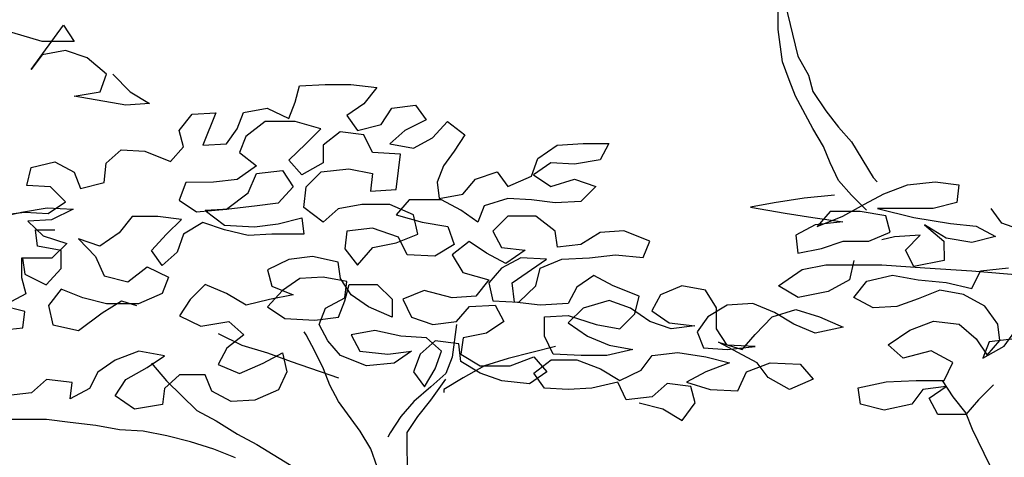
# Model space of a CAD drawing. Units: inches. Extents: x -235 to 227, y 20 to 46.
# Drawn here: x 190 to 193, y 36 to 38 of the extents above; entities that cross this region are included whole.
import ezdxf

# ---------------------------------------------------------------- set-up
doc = ezdxf.new("R2010")
doc.units = ezdxf.units.IN
doc.header["$MEASUREMENT"] = 0
doc.layers.add('1-ARBOL', color=6, linetype='Continuous')

# ---------------------------------------------------------------- blocks, each defined once
blk = doc.blocks.new('ARBOL FONDO')
at = {"layer": '1-ARBOL', "color": 0, "linetype": 'ByBlock', "lineweight": -2}
for p, q in [((-1.501, 6.0807), (-1.4557, 5.8942)), ((-1.5234, 5.9874), (-1.5235, 6.0496)), ((-4.1332, 5.8465), (-4.0209, 6.002)), ((-4.0209, 6.002), (-3.9833, 5.9451)), ((-1.5082, 5.8734), (-1.5234, 5.9874)), ((-4.0958, 5.945), (-4.2009, 5.976)), ((-3.9833, 5.9451), (-4.0958, 5.945)), ((-4.0958, 5.8983), (-4.1332, 5.8465)), ((-4.0132, 5.9139), (-4.0958, 5.8983)), ((-3.9382, 5.8881), (-4.0132, 5.9139)), ((-3.8705, 5.8311), (-3.9382, 5.8881)), ((-1.4557, 5.8942), (-1.4181, 5.8269)), ((-1.4856, 5.8113), (-1.5082, 5.8734)), ((-3.893, 5.7689), (-3.8705, 5.8311)), ((-3.848, 5.8311), (-3.7879, 5.769)), ((-1.4181, 5.8269), (-1.403, 5.7699)), ((-3.2114, 5.7325), (-3.1965, 5.7895)), ((-3.1965, 5.7895), (-3.1065, 5.7947)), ((-3.1065, 5.7947), (-3.0164, 5.7948)), ((-3.0164, 5.7948), (-2.9264, 5.7845)), ((-2.9264, 5.7845), (-2.9713, 5.7274)), ((-1.463, 5.7543), (-1.4856, 5.8113)), ((-3.983, 5.7533), (-3.893, 5.7689)), ((-3.8029, 5.7223), (-3.983, 5.7533)), ((-3.7879, 5.769), (-3.7203, 5.7276)), ((-1.4029, 5.6403), (-1.463, 5.7543)), ((-1.403, 5.7699), (-1.3579, 5.7025)), ((-3.7203, 5.7276), (-3.8029, 5.7223)), ((-3.3915, 5.6961), (-3.309, 5.7117)), ((-3.309, 5.7117), (-3.2339, 5.6754)), ((-3.2339, 5.6754), (-3.2114, 5.7325)), ((-2.9713, 5.7274), (-3.0313, 5.6859)), ((-2.9112, 5.6549), (-2.8737, 5.7119)), ((-2.8737, 5.7119), (-2.7912, 5.7224)), ((-2.7912, 5.7224), (-2.7536, 5.6706)), ((-3.6165, 5.6338), (-3.5716, 5.6908)), ((-3.5716, 5.6908), (-3.489, 5.696)), ((-3.489, 5.696), (-3.5339, 5.582)), ((-3.4139, 5.6391), (-3.3915, 5.6961)), ((-3.0313, 5.6859), (-2.9937, 5.6341)), ((-1.3579, 5.7025), (-1.3128, 5.6456)), ((-3.3164, 5.665), (-3.3839, 5.6132)), ((-3.2114, 5.6651), (-3.3164, 5.665)), ((-3.1213, 5.6392), (-3.2114, 5.6651)), ((-2.9937, 5.6341), (-2.9112, 5.6549)), ((-2.7536, 5.6706), (-2.8286, 5.6342)), ((-2.731, 5.6084), (-2.6786, 5.6654)), ((-2.6786, 5.6654), (-2.6185, 5.6188)), ((-1.3128, 5.6456), (-1.2677, 5.5938)), ((-3.6014, 5.5768), (-3.6165, 5.6338)), ((-3.4514, 5.5872), (-3.4139, 5.6391)), ((-3.3839, 5.6132), (-3.4063, 5.5562)), ((-3.1737, 5.5874), (-3.1213, 5.6392)), ((-3.0537, 5.6289), (-3.1137, 5.5823)), ((-2.9712, 5.6186), (-3.0537, 5.6289)), ((-2.9411, 5.5565), (-2.9712, 5.6186)), ((-2.8286, 5.6342), (-2.8811, 5.5876)), ((-2.7985, 5.5721), (-2.731, 5.6084)), ((-2.6185, 5.6188), (-2.6559, 5.5618)), ((-1.3653, 5.5782), (-1.4029, 5.6403)), ((-3.6464, 5.5249), (-3.6014, 5.5768)), ((-3.5339, 5.582), (-3.4514, 5.5872)), ((-3.2337, 5.5304), (-3.1737, 5.5874)), ((-3.1137, 5.5823), (-3.1136, 5.5201)), ((-2.8811, 5.5876), (-2.7985, 5.5721)), ((-2.3632, 5.5361), (-2.2958, 5.5828)), ((-2.2958, 5.5828), (-2.2057, 5.588)), ((-2.2057, 5.588), (-2.1157, 5.5881)), ((-2.1157, 5.5881), (-2.1456, 5.531)), ((-1.3427, 5.5212), (-1.3653, 5.5782)), ((-1.2677, 5.5938), (-1.1925, 5.4695)), ((-3.8715, 5.5196), (-3.819, 5.5663)), ((-3.819, 5.5663), (-3.7365, 5.5611)), ((-3.7365, 5.5611), (-3.6464, 5.5249)), ((-3.4063, 5.5562), (-3.3462, 5.5096)), ((-2.8435, 5.5513), (-2.9411, 5.5565)), ((-2.8509, 5.4943), (-2.8435, 5.5513)), ((-2.6559, 5.5618), (-2.6934, 5.51)), ((-4.1341, 5.5039), (-4.0516, 5.5247)), ((-4.0516, 5.5247), (-3.984, 5.4884)), ((-3.8789, 5.4522), (-3.8715, 5.5196)), ((-3.3462, 5.5096), (-3.4137, 5.4629)), ((-3.1886, 5.4786), (-3.2337, 5.5304)), ((-3.1136, 5.5201), (-3.1886, 5.4786)), ((-2.6934, 5.51), (-2.7158, 5.453)), ((-2.3857, 5.4739), (-2.3632, 5.5361)), ((-2.3182, 5.5206), (-2.3782, 5.4791)), ((-2.2356, 5.5154), (-2.3182, 5.5206)), ((-2.1456, 5.531), (-2.2356, 5.5154)), ((-1.3126, 5.459), (-1.3427, 5.5212)), ((-4.1491, 5.4417), (-4.1341, 5.5039)), ((-3.984, 5.4884), (-3.9614, 5.4314)), ((-3.3761, 5.4163), (-3.3462, 5.4836)), ((-3.3462, 5.4836), (-3.2562, 5.4941)), ((-3.2562, 5.4941), (-3.2186, 5.4371)), ((-3.1735, 5.4371), (-3.1211, 5.489)), ((-3.1211, 5.489), (-3.0235, 5.4994)), ((-3.0235, 5.4994), (-2.941, 5.4839)), ((-2.941, 5.4839), (-2.9484, 5.4217)), ((-2.8584, 5.427), (-2.8509, 5.4943)), ((-2.5808, 5.4634), (-2.5057, 5.4894)), ((-2.5057, 5.4894), (-2.4682, 5.4376)), ((-2.4682, 5.4376), (-2.3857, 5.4739)), ((-2.3782, 5.4791), (-2.3181, 5.4377)), ((-4.0665, 5.4366), (-4.1491, 5.4417)), ((-4.0139, 5.3848), (-4.0665, 5.4366)), ((-3.9614, 5.4314), (-3.8789, 5.4522)), ((-3.5938, 5.4524), (-3.6162, 5.3902)), ((-3.4962, 5.4525), (-3.5938, 5.4524)), ((-3.4137, 5.4629), (-3.4962, 5.4525)), ((-3.2186, 5.4371), (-3.271, 5.3801)), ((-3.1809, 5.3646), (-3.1735, 5.4371)), ((-2.7158, 5.453), (-2.7082, 5.396)), ((-2.6257, 5.4116), (-2.5808, 5.4634)), ((-2.3181, 5.4377), (-2.2356, 5.4636)), ((-2.2356, 5.4636), (-2.1605, 5.4378)), ((-2.1605, 5.4378), (-2.213, 5.3859)), ((-1.2675, 5.4072), (-1.3126, 5.459)), ((-1.1925, 5.4695), (-1.1775, 5.4539)), ((-1.1549, 5.4125), (-1.0724, 5.4436)), ((-1.0724, 5.4436), (-0.9749, 5.4541)), ((-0.9749, 5.4541), (-0.8923, 5.4437)), ((-0.8923, 5.4437), (-0.8997, 5.3816)), ((-3.4511, 5.3592), (-3.3761, 5.4163)), ((-2.9484, 5.4217), (-2.8584, 5.427)), ((-2.7082, 5.396), (-2.6257, 5.4116)), ((-1.3275, 5.4072), (-1.4325, 5.3968)), ((-1.2149, 5.3555), (-1.2675, 5.4072)), ((-1.2224, 5.3762), (-1.1549, 5.4125)), ((-4.0739, 5.3433), (-4.0139, 5.3848)), ((-3.6162, 5.3902), (-3.5561, 5.3488)), ((-3.3535, 5.3696), (-3.4436, 5.3592)), ((-3.271, 5.3801), (-3.3535, 5.3696)), ((-2.9783, 5.3751), (-3.0609, 5.3595)), ((-2.8808, 5.3751), (-2.9783, 5.3751)), ((-2.7982, 5.3389), (-2.8808, 5.3751)), ((-2.8133, 5.3907), (-2.8582, 5.3389)), ((-2.7007, 5.3908), (-2.8133, 5.3907)), ((-2.6331, 5.3546), (-2.7007, 5.3908)), ((-2.5506, 5.3702), (-2.573, 5.3131)), ((-2.4681, 5.3961), (-2.5506, 5.3702)), ((-2.3855, 5.391), (-2.4681, 5.3961)), ((-2.303, 5.3807), (-2.3855, 5.391)), ((-2.213, 5.3859), (-2.303, 5.3807)), ((-1.5376, 5.3812), (-1.6201, 5.3656)), ((-1.4325, 5.3968), (-1.5376, 5.3812)), ((-1.2974, 5.3347), (-1.2224, 5.3762)), ((-0.8997, 5.3816), (-0.9823, 5.3608)), ((-4.2649, 5.3269), (-4.1673, 5.3477)), ((-4.2465, 5.338), (-4.1564, 5.3484)), ((-4.1673, 5.3477), (-4.0773, 5.3633)), ((-4.1564, 5.3484), (-4.0739, 5.3433)), ((-4.0773, 5.3633), (-3.9873, 5.3582)), ((-3.9873, 5.3582), (-4.0622, 5.3219)), ((-3.7812, 5.3331), (-3.8262, 5.2761)), ((-3.6912, 5.3332), (-3.7812, 5.3331)), ((-3.6086, 5.3228), (-3.6912, 5.3332)), ((-3.5561, 5.3488), (-3.4511, 5.3592)), ((-3.4436, 5.3592), (-3.5261, 5.354)), ((-3.5261, 5.354), (-3.4585, 5.3022)), ((-3.1133, 5.3128), (-3.1809, 5.3646)), ((-3.0609, 5.3595), (-3.1133, 5.3128)), ((-2.8582, 5.3389), (-2.7682, 5.313)), ((-2.7831, 5.2716), (-2.7982, 5.3389)), ((-2.573, 5.3131), (-2.6331, 5.3546)), ((-2.468, 5.3339), (-2.5205, 5.2821)), ((-2.3705, 5.334), (-2.468, 5.3339)), ((-2.3029, 5.2822), (-2.3705, 5.334)), ((-1.6201, 5.3656), (-1.5, 5.3449)), ((-1.5, 5.3449), (-1.4024, 5.3294)), ((-1.3424, 5.3502), (-1.3874, 5.2983)), ((-1.3874, 5.2983), (-1.2974, 5.3347)), ((-1.2374, 5.3503), (-1.3424, 5.3502)), ((-1.1473, 5.3348), (-1.2374, 5.3503)), ((-0.9823, 5.3608), (-1.1774, 5.3607)), ((-1.1774, 5.3607), (-1.0498, 5.3296)), ((-1.1322, 5.2778), (-1.1473, 5.3348)), ((-0.7421, 5.3091), (-0.7797, 5.3609)), ((-4.0622, 5.3219), (-4.1448, 5.3166)), ((-4.1448, 5.3166), (-4.0922, 5.2649)), ((-3.6611, 5.271), (-3.6086, 5.3228)), ((-3.5336, 5.3125), (-3.601, 5.271)), ((-3.4585, 5.2867), (-3.5336, 5.3125)), ((-3.4585, 5.3022), (-3.3534, 5.2971)), ((-3.3534, 5.2971), (-3.2709, 5.3075)), ((-3.2709, 5.3075), (-3.1884, 5.3283)), ((-3.1884, 5.3283), (-3.1808, 5.2713)), ((-2.7682, 5.313), (-2.6781, 5.2975)), ((-1.3949, 5.3035), (-1.4624, 5.2672)), ((-1.4024, 5.3294), (-1.2974, 5.3139)), ((-1.2974, 5.3139), (-1.3949, 5.3035)), ((-1.0498, 5.3296), (-0.9222, 5.309)), ((-1.0122, 5.3038), (-0.9446, 5.2468)), ((-0.9371, 5.2572), (-1.0122, 5.3038)), ((-0.9222, 5.309), (-0.8321, 5.2987)), ((-0.8321, 5.2987), (-0.7645, 5.2625)), ((-0.667, 5.2833), (-0.7421, 5.3091)), ((-4.1188, 5.2863), (-4.0513, 5.2863)), ((-4.1113, 5.2293), (-4.1188, 5.2863)), ((-4.0922, 5.2649), (-4.0096, 5.239)), ((-3.8262, 5.2761), (-3.8936, 5.2294)), ((-3.7135, 5.214), (-3.6611, 5.271)), ((-3.601, 5.271), (-3.6235, 5.2088)), ((-3.3759, 5.266), (-3.4585, 5.2867)), ((-3.2934, 5.2712), (-3.3759, 5.266)), ((-3.1808, 5.2713), (-3.2934, 5.2712)), ((-3.0308, 5.2818), (-3.0382, 5.2196)), ((-2.9407, 5.2922), (-3.0308, 5.2818)), ((-2.8506, 5.2611), (-2.9407, 5.2922)), ((-2.8581, 5.2404), (-2.7831, 5.2716)), ((-2.6781, 5.2975), (-2.6555, 5.2354)), ((-2.5205, 5.2821), (-2.4904, 5.2251)), ((-2.2953, 5.2252), (-2.3029, 5.2822)), ((-2.1453, 5.2771), (-2.2128, 5.2356)), ((-2.0627, 5.2824), (-2.1453, 5.2771)), ((-1.9726, 5.2462), (-2.0627, 5.2824)), ((-1.4624, 5.2672), (-1.4548, 5.205)), ((-1.2072, 5.2466), (-1.1322, 5.2778)), ((-1.0272, 5.2675), (-1.1172, 5.2622)), ((-1.0796, 5.2156), (-1.0272, 5.2675)), ((-4.0287, 5.2138), (-4.1113, 5.2293)), ((-4.0096, 5.239), (-4.0621, 5.1872)), ((-3.9687, 5.2553), (-3.9086, 5.1931)), ((-3.8936, 5.2294), (-3.9687, 5.2553)), ((-2.9406, 5.2248), (-2.8581, 5.2404)), ((-2.8205, 5.199), (-2.8506, 5.2611)), ((-2.6555, 5.2354), (-2.723, 5.1939)), ((-2.603, 5.2458), (-2.6629, 5.1991)), ((-2.5429, 5.2043), (-2.603, 5.2458)), ((-2.2128, 5.2356), (-2.2953, 5.2252)), ((-1.9951, 5.1891), (-1.9726, 5.2462)), ((-1.3723, 5.2206), (-1.2973, 5.2466)), ((-1.2973, 5.2466), (-1.2072, 5.2466)), ((-1.1172, 5.2622), (-1.1622, 5.2518)), ((-0.9446, 5.2468), (-0.9445, 5.1794)), ((-0.847, 5.2417), (-0.9371, 5.2572)), ((-0.7645, 5.2625), (-0.847, 5.2417)), ((-4.0286, 5.1516), (-4.0287, 5.2138)), ((-3.6759, 5.1622), (-3.7135, 5.214)), ((-3.6235, 5.2088), (-3.6759, 5.1622)), ((-3.0382, 5.2196), (-2.9931, 5.1626)), ((-2.9931, 5.1626), (-2.9406, 5.2248)), ((-2.723, 5.1939), (-2.8205, 5.199)), ((-2.6629, 5.1991), (-2.6253, 5.1369)), ((-2.4753, 5.1681), (-2.5429, 5.2043)), ((-2.4904, 5.2251), (-2.4078, 5.2148)), ((-2.4078, 5.2148), (-2.4753, 5.1681)), ((-2.1827, 5.189), (-2.0926, 5.1994)), ((-2.0926, 5.1994), (-1.9951, 5.1891)), ((-1.4548, 5.205), (-1.3723, 5.2206)), ((-1.0495, 5.1586), (-1.0796, 5.2156)), ((-4.0621, 5.1872), (-4.1671, 5.1871)), ((-4.1671, 5.1871), (-4.167, 5.1197)), ((-4.1637, 5.1878), (-4.1562, 5.1308)), ((-3.9086, 5.1931), (-3.8785, 5.1258)), ((-3.2332, 5.1832), (-3.3082, 5.1469)), ((-3.1507, 5.1936), (-3.2332, 5.1832)), ((-3.0606, 5.1729), (-3.1507, 5.1936)), ((-3.053, 5.1159), (-3.0606, 5.1729)), ((-2.4228, 5.1889), (-2.4903, 5.1526)), ((-2.4527, 5.1008), (-2.3327, 5.1837)), ((-2.3327, 5.1837), (-2.4228, 5.1889)), ((-2.3552, 5.1526), (-2.2802, 5.1838)), ((-2.2802, 5.1838), (-2.1827, 5.189)), ((-1.4397, 5.148), (-1.3572, 5.1636)), ((-1.3572, 5.1636), (-1.1621, 5.1638)), ((-1.2597, 5.1792), (-1.2746, 5.1119)), ((-1.1621, 5.1638), (-1.012, 5.1535)), ((-0.9445, 5.1794), (-1.0495, 5.1586)), ((-4.1562, 5.1308), (-4.0811, 5.0945)), ((-4.0811, 5.0945), (-4.0286, 5.1516)), ((-3.8785, 5.1258), (-3.7959, 5.1051)), ((-3.7959, 5.1051), (-3.7285, 5.157)), ((-3.7285, 5.157), (-3.6534, 5.1207)), ((-3.3082, 5.1469), (-3.2931, 5.0899)), ((-2.6253, 5.1369), (-2.5353, 5.1111)), ((-2.4903, 5.1526), (-2.5352, 5.1007)), ((-2.3701, 5.0904), (-2.3552, 5.1526)), ((-2.1676, 5.1268), (-2.2276, 5.0854)), ((-2.1, 5.0906), (-2.1676, 5.1268)), ((-1.5222, 5.091), (-1.4397, 5.148)), ((-1.2145, 5.1067), (-1.1245, 5.1275)), ((-1.1245, 5.1275), (-1.0345, 5.112)), ((-1.012, 5.1535), (-0.8469, 5.1432)), ((-0.8469, 5.1432), (-0.6668, 5.1278)), ((-0.8468, 5.081), (-0.8169, 5.1432)), ((-0.8169, 5.1432), (-0.7193, 5.1537)), ((-4.167, 5.1197), (-4.1519, 5.0627)), ((-3.6534, 5.1207), (-3.6758, 5.0637)), ((-3.5258, 5.0949), (-3.5782, 5.043)), ((-3.4507, 5.0639), (-3.5258, 5.0949)), ((-3.1956, 5.1158), (-3.2556, 5.0743)), ((-3.1131, 5.1211), (-3.1956, 5.1158)), ((-3.0305, 5.1056), (-3.1131, 5.1211)), ((-3.0154, 5.0589), (-3.053, 5.1159)), ((-3.0379, 5.0486), (-3.0305, 5.1056)), ((-3.0379, 5.0382), (-3.023, 5.0952)), ((-3.023, 5.0952), (-2.9254, 5.0953)), ((-2.9254, 5.0953), (-2.8729, 5.0435)), ((-2.5353, 5.1111), (-2.5802, 5.054)), ((-2.5352, 5.1007), (-2.5202, 5.0385)), ((-2.4451, 5.0334), (-2.4527, 5.1008)), ((-1.2746, 5.1119), (-1.3496, 5.0704)), ((-1.2595, 5.0497), (-1.2145, 5.1067)), ((-1.0345, 5.112), (-0.9369, 5.1017)), ((-0.9369, 5.1017), (-0.8468, 5.081)), ((-4.1519, 5.0627), (-4.2194, 5.0264)), ((-4.0285, 5.079), (-4.0735, 5.022)), ((-3.9534, 5.048), (-4.0285, 5.079)), ((-3.6758, 5.0637), (-3.7583, 5.0274)), ((-3.3831, 5.0224), (-3.4507, 5.0639)), ((-3.2556, 5.0743), (-3.308, 5.0173)), ((-3.2181, 5.0588), (-3.3006, 5.0432)), ((-3.2931, 5.0899), (-3.2181, 5.0588)), ((-2.9554, 5.0175), (-3.0154, 5.0589)), ((-2.7603, 5.0747), (-2.8353, 5.0435)), ((-2.6627, 5.0488), (-2.7603, 5.0747)), ((-2.4301, 5.0334), (-2.3701, 5.0904)), ((-2.2276, 5.0854), (-2.2575, 5.0283)), ((-2.0099, 5.0544), (-2.1, 5.0906)), ((-1.9349, 5.0596), (-1.9648, 5.0026)), ((-1.8599, 5.0908), (-1.9349, 5.0596)), ((-1.7773, 5.0753), (-1.8599, 5.0908)), ((-1.7397, 5.0131), (-1.7773, 5.0753)), ((-1.4546, 5.0496), (-1.5222, 5.091)), ((-1.3496, 5.0704), (-1.4546, 5.0496)), ((-0.9594, 5.0758), (-1.0344, 5.0447)), ((-0.8768, 5.0603), (-0.9594, 5.0758)), ((-0.8017, 5.0189), (-0.8768, 5.0603)), ((-3.8709, 5.0273), (-3.9534, 5.048)), ((-3.8858, 4.9962), (-3.8183, 5.0377)), ((-3.7583, 5.0274), (-3.8709, 5.0273)), ((-3.8183, 5.0377), (-3.7658, 5.0222)), ((-3.5782, 5.043), (-3.6157, 4.986)), ((-3.3006, 5.0432), (-3.3831, 5.0224)), ((-3.1054, 5.0123), (-3.0379, 5.0486)), ((-3.0604, 4.9812), (-3.0379, 5.0382)), ((-2.8729, 5.0435), (-2.8728, 4.9813)), ((-2.8353, 5.0435), (-2.8052, 4.9814)), ((-2.5802, 5.054), (-2.6627, 5.0488)), ((-2.6027, 5.0178), (-2.5126, 5.023)), ((-2.5202, 5.0385), (-2.4301, 5.0334)), ((-2.5126, 5.023), (-2.4825, 4.966)), ((-2.355, 5.0231), (-2.4451, 5.0334)), ((-2.2575, 5.0283), (-2.355, 5.0231)), ((-2.1149, 5.0388), (-2.205, 5.0128)), ((-2.0399, 5.0129), (-2.1149, 5.0388)), ((-2.0248, 4.9922), (-2.0099, 5.0544)), ((-1.7022, 5.0235), (-1.7697, 4.982)), ((-1.6122, 5.0287), (-1.7022, 5.0235)), ((-1.5371, 4.9977), (-1.6122, 5.0287)), ((-1.1919, 5.0135), (-1.2595, 5.0497)), ((-1.0344, 5.0447), (-1.1094, 5.0187)), ((-4.156, 5.0012), (-4.2386, 5.0219)), ((-4.1634, 4.9442), (-4.156, 5.0012)), ((-4.0735, 5.022), (-4.0584, 4.9547)), ((-3.9683, 4.934), (-3.8858, 4.9962)), ((-3.308, 5.0173), (-3.248, 4.9759)), ((-3.1279, 4.9552), (-3.1054, 5.0123)), ((-2.8728, 4.9813), (-2.9554, 5.0175)), ((-2.6476, 4.9659), (-2.6027, 5.0178)), ((-2.205, 5.0128), (-2.2574, 4.961)), ((-2.0773, 4.9404), (-2.0248, 4.9922)), ((-1.9723, 4.9663), (-2.0399, 5.0129)), ((-1.9648, 5.0026), (-1.9047, 4.9612)), ((-1.7396, 4.9406), (-1.7397, 5.0131)), ((-1.5446, 4.9822), (-1.462, 5.0081)), ((-1.4695, 4.9563), (-1.5371, 4.9977)), ((-1.462, 5.0081), (-1.3795, 4.9823)), ((-1.1094, 5.0187), (-1.1919, 5.0135)), ((-0.7566, 4.9567), (-0.8017, 5.0189)), ((-4.0584, 4.9547), (-3.9683, 4.934)), ((-3.6157, 4.986), (-3.5406, 4.9498)), ((-3.5406, 4.9498), (-3.4431, 4.9654)), ((-3.4431, 4.9654), (-3.3905, 4.9188)), ((-3.248, 4.9759), (-3.1429, 4.9708)), ((-3.1429, 4.9708), (-3.0604, 4.9812)), ((-3.0978, 4.8983), (-3.1279, 4.9552)), ((-2.8052, 4.9814), (-2.7302, 4.9555)), ((-2.7302, 4.9555), (-2.6476, 4.9659)), ((-2.6476, 4.9555), (-2.6625, 4.8415)), ((-2.4825, 4.966), (-2.5425, 4.9245)), ((-2.34, 4.9816), (-2.2574, 4.9869)), ((-2.3399, 4.9143), (-2.34, 4.9816)), ((-2.2574, 4.9869), (-2.1599, 4.9559)), ((-2.2574, 4.961), (-2.1898, 4.9144)), ((-2.1599, 4.9559), (-2.0773, 4.9404)), ((-1.8972, 4.9405), (-1.9723, 4.9663)), ((-1.9047, 4.9612), (-1.8147, 4.9509)), ((-1.7697, 4.982), (-1.8071, 4.9302)), ((-1.6045, 4.9199), (-1.5446, 4.9822)), ((-1.3944, 4.9252), (-1.4695, 4.9563)), ((-1.3795, 4.9823), (-1.2969, 4.946)), ((-1.0642, 4.9358), (-0.9817, 4.967)), ((-0.9817, 4.967), (-0.8917, 4.9567)), ((-0.8917, 4.9567), (-0.8316, 4.9049)), ((-0.749, 4.8997), (-0.7566, 4.9567)), ((-4.2534, 4.9338), (-4.1634, 4.9442)), ((-3.4805, 4.9239), (-3.3979, 4.8825)), ((-3.1728, 4.9189), (-3.1804, 4.9293)), ((-2.9327, 4.9346), (-3.0153, 4.919)), ((-2.8427, 4.914), (-2.9327, 4.9346)), ((-2.5425, 4.9245), (-2.625, 4.9089)), ((-1.8147, 4.9509), (-1.8972, 4.9405)), ((-1.8071, 4.9302), (-1.7845, 4.8732)), ((-1.702, 4.8836), (-1.7396, 4.9406)), ((-1.6495, 4.8681), (-1.6045, 4.9199)), ((-1.2969, 4.946), (-1.3944, 4.9252)), ((-1.1392, 4.884), (-1.0642, 4.9358)), ((-0.734, 4.879), (-0.6965, 4.9309)), ((-3.3905, 4.9188), (-3.4504, 4.8721)), ((-3.1428, 4.862), (-3.1728, 4.9189)), ((-3.0527, 4.8465), (-3.0978, 4.8983)), ((-3.0153, 4.919), (-2.9852, 4.8621)), ((-2.7526, 4.9088), (-2.8427, 4.914)), ((-2.7226, 4.8985), (-2.775, 4.8518)), ((-2.7, 4.8622), (-2.7526, 4.9088)), ((-2.64, 4.8882), (-2.7226, 4.8985)), ((-2.6324, 4.826), (-2.64, 4.8882)), ((-2.625, 4.9089), (-2.6325, 4.8519)), ((-2.3098, 4.8521), (-2.3399, 4.9143)), ((-2.1898, 4.9144), (-2.1147, 4.8833)), ((-1.732, 4.8939), (-1.6495, 4.8681)), ((-1.5969, 4.8215), (-1.732, 4.8939)), ((-0.8316, 4.9049), (-0.794, 4.8479)), ((-0.7865, 4.8945), (-0.809, 4.8375)), ((-0.794, 4.8479), (-0.749, 4.8997)), ((-0.6965, 4.905), (-0.7865, 4.8945)), ((-3.7581, 4.8616), (-3.8406, 4.8304)), ((-3.668, 4.8461), (-3.7581, 4.8616)), ((-3.4504, 4.8721), (-3.4804, 4.8151)), ((-3.3979, 4.8825), (-3.3078, 4.8567)), ((-3.3228, 4.8204), (-3.2553, 4.8567)), ((-3.3078, 4.8567), (-3.2253, 4.8256)), ((-3.2553, 4.8567), (-3.2402, 4.7894)), ((-3.1127, 4.7998), (-3.1428, 4.862)), ((-2.9852, 4.8621), (-2.8876, 4.8518)), ((-2.8876, 4.8518), (-2.8051, 4.8622)), ((-2.8051, 4.8622), (-2.8651, 4.8207)), ((-2.775, 4.8518), (-2.7975, 4.7896)), ((-2.7224, 4.8), (-2.7, 4.8622)), ((-2.6325, 4.8519), (-2.5649, 4.8105)), ((-2.3023, 4.878), (-2.4674, 4.8365)), ((-2.2122, 4.847), (-2.3098, 4.8521)), ((-2.0322, 4.8678), (-2.1222, 4.8471)), ((-2.1147, 4.8833), (-2.0322, 4.8678)), ((-1.9646, 4.8472), (-1.8746, 4.8576)), ((-1.8746, 4.8576), (-1.777, 4.8421)), ((-1.7845, 4.8732), (-1.702, 4.8681)), ((-1.6045, 4.8785), (-1.702, 4.8836)), ((-1.702, 4.8681), (-1.6045, 4.8785)), ((-1.0866, 4.8373), (-1.1392, 4.884)), ((-0.9891, 4.8633), (-1.0866, 4.8373)), ((-0.914, 4.8219), (-0.9891, 4.8633)), ((-0.809, 4.8375), (-0.734, 4.879)), ((-3.8406, 4.8304), (-3.9006, 4.7889)), ((-3.728, 4.8046), (-3.668, 4.8461)), ((-3.713, 4.8201), (-3.6604, 4.758)), ((-3.4053, 4.7841), (-3.3228, 4.8204)), ((-3.2253, 4.8256), (-3.0601, 4.7687)), ((-2.9626, 4.8103), (-3.0527, 4.8465)), ((-2.8651, 4.8207), (-2.9626, 4.8103)), ((-2.6625, 4.8415), (-2.6849, 4.7845)), ((-2.5648, 4.7846), (-2.6324, 4.826)), ((-2.4674, 4.8365), (-2.5499, 4.8105)), ((-2.4598, 4.8106), (-2.3773, 4.8417)), ((-2.3773, 4.8417), (-2.3322, 4.7899)), ((-2.3772, 4.7847), (-2.3173, 4.8314)), ((-2.3173, 4.8314), (-2.2272, 4.8314)), ((-2.2272, 4.8314), (-2.1446, 4.8004)), ((-2.1222, 4.8471), (-2.2122, 4.847)), ((-2.0021, 4.7953), (-1.9646, 4.8472)), ((-1.777, 4.8421), (-1.6944, 4.8214)), ((-1.6944, 4.8214), (-1.7769, 4.7903)), ((-1.6344, 4.7904), (-1.5518, 4.8215)), ((-1.5593, 4.7697), (-1.5969, 4.8215)), ((-1.5518, 4.8215), (-1.4468, 4.8164)), ((-1.4468, 4.8164), (-1.4017, 4.7646)), ((-0.9439, 4.7597), (-0.914, 4.8219)), ((-3.9006, 4.7889), (-3.9305, 4.7319)), ((-3.803, 4.7631), (-3.728, 4.8046)), ((-3.4804, 4.8151), (-3.4053, 4.7841)), ((-3.2402, 4.7894), (-3.2701, 4.7272)), ((-3.0901, 4.7428), (-3.1127, 4.7998)), ((-2.7975, 4.7896), (-2.7599, 4.7378)), ((-2.7599, 4.7378), (-2.7224, 4.8)), ((-2.6849, 4.7845), (-2.7374, 4.7379)), ((-2.5499, 4.8105), (-2.6249, 4.769)), ((-2.5649, 4.8105), (-2.4598, 4.8106)), ((-2.4898, 4.7587), (-2.5648, 4.7846)), ((-2.3322, 4.7899), (-2.3922, 4.7484)), ((-2.3397, 4.7329), (-2.3772, 4.7847)), ((-2.1446, 4.8004), (-2.077, 4.759)), ((-2.077, 4.759), (-2.0021, 4.7953)), ((-1.7769, 4.7903), (-1.8444, 4.754)), ((-1.6643, 4.723), (-1.6344, 4.7904)), ((-4.0806, 4.7629), (-4.1331, 4.7162)), ((-3.9906, 4.7526), (-4.0806, 4.7629)), ((-3.998, 4.6956), (-3.9906, 4.7526)), ((-3.8404, 4.7061), (-3.803, 4.7631)), ((-3.6154, 4.7788), (-3.6679, 4.7321)), ((-3.6604, 4.758), (-3.5552, 4.6544)), ((-3.5253, 4.7788), (-3.6154, 4.7788)), ((-3.5028, 4.7218), (-3.5253, 4.7788)), ((-2.7373, 4.6912), (-2.6849, 4.7638)), ((-2.6249, 4.769), (-2.6923, 4.7275)), ((-2.3922, 4.7484), (-2.4898, 4.7587)), ((-2.0845, 4.7538), (-2.1746, 4.733)), ((-2.0544, 4.6916), (-2.0845, 4.7538)), ((-1.9119, 4.7487), (-1.9644, 4.7021)), ((-1.8294, 4.7384), (-1.9119, 4.7487)), ((-1.8444, 4.754), (-1.7618, 4.7281)), ((-1.4842, 4.7283), (-1.5593, 4.7697)), ((-1.4017, 4.7646), (-1.4842, 4.7283)), ((-1.2441, 4.7336), (-1.1465, 4.7544)), ((-1.1465, 4.7544), (-1.0415, 4.7597)), ((-1.0415, 4.7597), (-0.9439, 4.7597)), ((-0.9514, 4.7597), (-0.9139, 4.7027)), ((-4.1331, 4.7162), (-4.2231, 4.7058)), ((-3.9305, 4.7319), (-3.998, 4.6956)), ((-3.6679, 4.7321), (-3.6753, 4.6751)), ((-3.4352, 4.6856), (-3.5028, 4.7218)), ((-3.2701, 4.7272), (-3.3526, 4.6908)), ((-3.06, 4.6858), (-3.0901, 4.7428)), ((-2.7374, 4.7379), (-2.7973, 4.686)), ((-2.6923, 4.7275), (-2.6923, 4.7172)), ((-2.2571, 4.7278), (-2.3397, 4.7329)), ((-2.1746, 4.733), (-2.2571, 4.7278)), ((-1.8143, 4.6814), (-1.8294, 4.7384)), ((-1.7618, 4.7281), (-1.6643, 4.723)), ((-1.2365, 4.6766), (-1.2441, 4.7336)), ((-1.0189, 4.7286), (-1.0564, 4.6767)), ((-0.9364, 4.739), (-1.0189, 4.7286)), ((-0.9964, 4.6975), (-0.9364, 4.739)), ((-0.7713, 4.7443), (-0.8238, 4.6924)), ((-3.7728, 4.6595), (-3.8404, 4.7061)), ((-3.3526, 4.6908), (-3.4352, 4.6856)), ((-2.9848, 4.5822), (-3.06, 4.6858)), ((-2.7973, 4.686), (-2.8423, 4.6341)), ((-2.7823, 4.6342), (-2.7373, 4.6912)), ((-1.9644, 4.7021), (-2.0544, 4.6916)), ((-2.0094, 4.6813), (-1.9268, 4.6606)), ((-1.8592, 4.6192), (-1.8143, 4.6814)), ((-0.9663, 4.6405), (-0.9964, 4.6975)), ((-0.9139, 4.7027), (-0.8688, 4.6458)), ((-0.8238, 4.6924), (-0.8687, 4.6406)), ((-3.6753, 4.6751), (-3.7728, 4.6595)), ((-3.5552, 4.6544), (-3.4876, 4.6182)), ((-1.9268, 4.6606), (-1.8592, 4.6192)), ((-1.1539, 4.6559), (-1.2365, 4.6766)), ((-1.0564, 4.6767), (-1.1539, 4.6559)), ((-0.8688, 4.6458), (-0.8462, 4.5888)), ((-4.0804, 4.623), (-4.268, 4.6229)), ((-3.9979, 4.6127), (-4.0804, 4.623)), ((-3.9078, 4.6024), (-3.9979, 4.6127)), ((-3.4876, 4.6182), (-3.4125, 4.5716)), ((-2.8423, 4.6341), (-2.8797, 4.5771)), ((-2.8197, 4.5772), (-2.7823, 4.6342)), ((-0.8687, 4.6406), (-0.9663, 4.6405)), ((-3.8253, 4.5869), (-3.9078, 4.6024)), ((-3.7427, 4.5818), (-3.8253, 4.5869)), ((-3.6601, 4.5663), (-3.7427, 4.5818)), ((-2.9472, 4.5201), (-2.9848, 4.5822)), ((-2.8797, 4.5771), (-2.8872, 4.5616)), ((-2.8194, 4.3803), (-2.8197, 4.5772)), ((-0.8462, 4.5888), (-0.786, 4.4644)), ((-3.5776, 4.5456), (-3.6601, 4.5663)), ((-3.495, 4.5197), (-3.5776, 4.5456)), ((-3.4125, 4.5716), (-3.3449, 4.5354)), ((-3.4199, 4.4887), (-3.495, 4.5197)), ((-3.3449, 4.5354), (-3.2097, 4.4526)), ((-2.9246, 4.4579), (-2.9472, 4.5201))]:
    blk.add_line(p, q, dxfattribs=at)

msp = doc.modelspace()

# ---------------------------------------------------------------- block references
at = {"layer": '1-ARBOL', "color": 252}
msp.add_blockref('ARBOL FONDO', (193.8495, 31.9518), dxfattribs=at)

doc.saveas('drawing.dxf')
